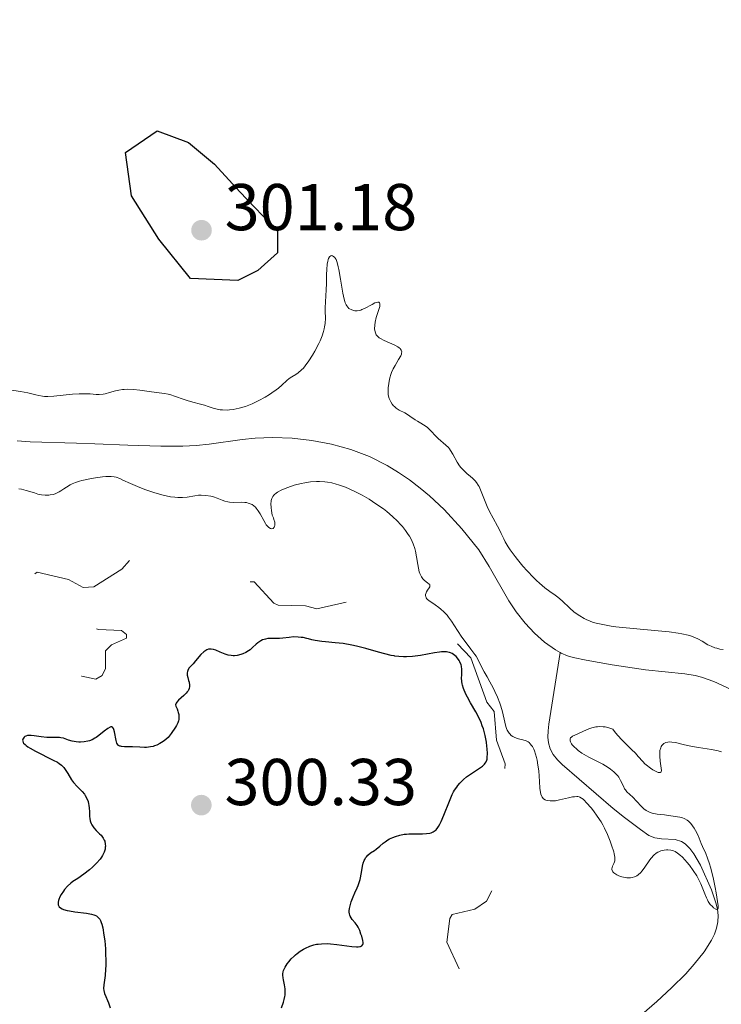
# Model space of a CAD drawing. Units: metres. Extents: x 624629 to 629137, y 4673626 to 4676676.
# Drawn here: x 626206 to 626312, y 4674160 to 4674309 of the extents above; entities that cross this region are included whole.
import ezdxf

# ---------------------------------------------------------------- set-up
doc = ezdxf.new("R2010")
doc.units = ezdxf.units.M
doc.header["$MEASUREMENT"] = 0
doc.linetypes.add('DGN Style 3', pattern=[75.70234, 54.0731, -21.62924])
doc.linetypes.add('DGN Style 5', pattern=[37.85117, 16.22193, -21.62924])
for name, color, linetype, lineweight in [('Carátula', 7, 'Continuous', 0), ('Elementos auxiliares', 7, 'Continuous', 0), ('Hidrografía', 7, 'Continuous', 0), ('Relieve y altimetría', 7, 'Continuous', 0), ('Textos de rotulación', 7, 'Continuous', 0)]:
    doc.layers.add(name, color=color, linetype=linetype, lineweight=lineweight)
doc.styles.add('Style-arial', font='arial.shx', dxfattribs={"bigfont": 'arialbig.shx'})

# ---------------------------------------------------------------- blocks, each defined once
blk = doc.blocks.new('5PATER')
at = {"layer": 'Relieve y altimetría', "linetype": 'Continuous', "lineweight": 0}
h = blk.add_hatch(color=250, dxfattribs=at)
edge = h.paths.add_edge_path()
edge.add_ellipse((0, 0), major_axis=(-1.1, -1.11), ratio=0.999422, start_angle=0, end_angle=360)

msp = doc.modelspace()

# ---------------------------------------------------------------- linework, layer by layer
at = {"layer": 'Carátula', "color": 7, "linetype": 'Continuous', "lineweight": 0}
msp.add_3dface([(624682.79, 4673625.87), (629137.06, 4673706.41), (629083.37, 4676675.93), (624629.1, 4676595.4)], dxfattribs=at)
at = {"layer": 'Elementos auxiliares', "color": 250, "linetype": 'Continuous', "lineweight": 0}
msp.add_3dface([(625540.52, 4674035.44), (628980.13, 4674097.63), (628937.75, 4676410.74), (625499.25, 4676348.59)], dxfattribs=at)
at = {"layer": 'Hidrografía', "color": 142, "linetype": 'DGN Style 3', "lineweight": 13}
for points in [[(626205.59, 4674245.44, 293.54), (626207.57, 4674245.27, 293.59), (626214.56, 4674245.07, 293.73), (626217.35, 4674244.95, 293.73), (626222.36, 4674244.75, 293.57), (626227.35, 4674244.62, 293.36), (626230.68, 4674244.62, 293.28), (626232.67, 4674244.72, 293.26), (626234.66, 4674244.93, 293.25), (626239.63, 4674245.61, 293.25), (626241.62, 4674245.8, 293.27), (626244.23, 4674245.9, 293.32), (626247.21, 4674245.81, 293.41), (626250.2, 4674245.49, 293.51), (626253.18, 4674244.93, 293.58), (626256.12, 4674244.11, 293.58), (626258.92, 4674243.02, 293.58), (626261.59, 4674241.67, 293.58), (626263.3, 4674240.63, 293.58), (626264.97, 4674239.51, 293.58), (626266.6, 4674238.27, 293.58), (626268.02, 4674237.09, 293.58), (626270.23, 4674235.02, 293.58), (626272.91, 4674232.1, 293.58), (626275.46, 4674228.92, 293.58), (626277.06, 4674226.41, 293.62), (626280.02, 4674221.2, 293.7), (626281.15, 4674219.53, 293.73), (626282.52, 4674217.82, 293.73), (626283.92, 4674216.29, 293.7), (626285.44, 4674214.91, 293.68), (626287.09, 4674213.75, 293.64), (626287.82, 4674213.35, 293.62)], [(626287.82, 4674213.35, 293.62), (626286.07, 4674202.51, 293.85), (626285.97, 4674201.51, 293.88), (626285.94, 4674200.52, 293.91), (626286.01, 4674199.7, 293.93), (626286.27, 4674198.77, 293.95), (626286.74, 4674197.91, 293.97), (626287.37, 4674197.13, 294), (626288.11, 4674196.38, 294.02), (626295.82, 4674189.76, 294.2), (626297.54, 4674188.36, 294.25), (626299.94, 4674186.57, 294.34), (626301.24, 4674185.67, 294.39), (626302.13, 4674185.28, 294.45), (626303.12, 4674185.15, 294.58), (626305.2, 4674185.04, 294.86), (626306.15, 4674184.76, 294.97), (626306.7, 4674184.4, 295), (626307.44, 4674183.67, 295.01), (626308.05, 4674182.88, 295.01), (626309.03, 4674181.16, 294.99), (626310.69, 4674177.42, 295.03), (626311.38, 4674175.47, 295.07), (626311.6, 4674174.5, 295.09), (626311.71, 4674173.53, 295.12), (626311.68, 4674172.59, 295.15), (626311.48, 4674171.63, 295.19), (626311.16, 4674170.71, 295.24), (626310.71, 4674169.8, 295.3), (626309.59, 4674168.05, 295.43), (626308.11, 4674166.17, 295.64), (626306.8, 4674164.71, 295.86), (626304.64, 4674162.57, 296.14), (626302.45, 4674160.51, 296.33), (626300.18, 4674158.56, 296.45)], [(626287.82, 4674213.35, 293.62), (626287.97, 4674213.27, 293.62), (626288.89, 4674212.88, 293.6), (626289.79, 4674212.62, 293.58), (626291.75, 4674212.18, 293.53), (626295.69, 4674211.48, 293.38), (626300.72, 4674210.76, 293.28), (626306.69, 4674210.15, 293.28), (626308.22, 4674209.87, 293.28), (626309.19, 4674209.62, 293.28), (626311.07, 4674208.96, 293.28), (626312.91, 4674208.13, 293.28), (626318.71, 4674205.15, 293.28), (626322.47, 4674202.8, 293.28)]]:
    msp.add_polyline3d(points, dxfattribs=at)
at = {"layer": 'Relieve y altimetría', "color": 36, "linetype": 'Continuous', "lineweight": 30, "elevation": 300, "flags": 128}
for points in [[(626239.02, 4674269.7), (626231.85, 4674270), (626227.06, 4674275.97), (626222.88, 4674282.53), (626221.98, 4674289.09), (626226.76, 4674292.37), (626231.55, 4674290.58), (626235.44, 4674287.3), (626239.32, 4674283.12), (626245, 4674277.16), (626245, 4674273.88), (626242.01, 4674271.19), (626239.02, 4674269.7)], [(626243.73, 4674215.47), (626243.55, 4674215.46), (626243.16, 4674215.4), (626242.98, 4674215.35), (626242.72, 4674215.26), (626242.47, 4674215.15), (626242.32, 4674215.05), (626242.03, 4674214.84), (626241.75, 4674214.6), (626241.23, 4674214.1), (626240.84, 4674213.75), (626240.63, 4674213.6), (626240.21, 4674213.34), (626239.77, 4674213.14), (626239.47, 4674213.04), (626238.87, 4674212.91), (626238.47, 4674212.87), (626238.28, 4674212.87), (626237.98, 4674212.89), (626237.53, 4674212.96), (626237.07, 4674213.09), (626236.83, 4674213.19), (626236.33, 4674213.41), (626235.64, 4674213.72), (626235.29, 4674213.82), (626234.95, 4674213.88), (626234.78, 4674213.88), (626234.53, 4674213.85), (626234.29, 4674213.76), (626234.14, 4674213.68), (626233.83, 4674213.46), (626233.39, 4674213.04), (626232.58, 4674212.08), (626232.21, 4674211.67), (626231.78, 4674211.19), (626231.6, 4674210.97), (626231.41, 4674210.64), (626231.36, 4674210.47), (626231.33, 4674210.3), (626231.34, 4674209.95), (626231.41, 4674209.59), (626231.55, 4674209.11), (626231.62, 4674208.88), (626231.69, 4674208.44), (626231.69, 4674208.22), (626231.62, 4674207.9), (626231.52, 4674207.68), (626231.46, 4674207.57), (626231.33, 4674207.39), (626231.17, 4674207.22), (626230.8, 4674206.85), (626230.02, 4674206.15), (626229.74, 4674205.84), (626229.65, 4674205.7), (626229.58, 4674205.46), (626229.6, 4674205.25), (626229.8, 4674204.82), (626229.93, 4674204.48), (626229.98, 4674204.29), (626230.04, 4674203.99), (626230.07, 4674203.51), (626230.05, 4674203.2), (626230.01, 4674203.02), (626229.89, 4674202.7), (626229.69, 4674202.29), (626229.54, 4674202.04), (626228.9, 4674201.1), (626228.45, 4674200.49), (626227.82, 4674199.99), (626227.43, 4674199.73), (626227.18, 4674199.58), (626226.71, 4674199.35), (626226.38, 4674199.22), (626226.17, 4674199.15), (626225.76, 4674199.06), (626225.19, 4674199), (626224.84, 4674199), (626224.16, 4674199.03), (626223.07, 4674199.06), (626221.86, 4674199.08), (626221.4, 4674199.13), (626221.22, 4674199.17), (626221.12, 4674199.2), (626220.95, 4674199.28), (626220.77, 4674199.46), (626220.69, 4674199.62), (626220.56, 4674200.04), (626220.3, 4674201.34), (626220.2, 4674201.71), (626220.15, 4674201.86), (626220.02, 4674202.06), (626219.9, 4674202.12), (626219.78, 4674202.12), (626219.65, 4674202.07), (626219.3, 4674201.84), (626218.78, 4674201.44), (626217.96, 4674200.79), (626217.54, 4674200.5), (626217.33, 4674200.38), (626216.93, 4674200.16), (626216.54, 4674200)], [(626262.77, 4674212.83), (626262.68, 4674212.84), (626262.21, 4674212.93), (626261.26, 4674213.15), (626260.3, 4674213.41), (626258.39, 4674213.97), (626256.98, 4674214.34), (626256.28, 4674214.49), (626254.95, 4674214.71), (626253.71, 4674214.85), (626252.29, 4674214.97), (626251.7, 4674215.03), (626250.7, 4674215.18), (626250.22, 4674215.28), (626249.69, 4674215.43), (626249.43, 4674215.5), (626248.87, 4674215.61), (626248.58, 4674215.65), (626248.12, 4674215.7), (626247.44, 4674215.71), (626246.77, 4674215.65), (626245.83, 4674215.54), (626245.31, 4674215.5), (626244.74, 4674215.5), (626243.94, 4674215.49), (626243.73, 4674215.47)], [(626275.84, 4674202.74), (626275.44, 4674203.61), (626275.02, 4674204.39), (626274.22, 4674205.74), (626273.75, 4674206.58), (626273.51, 4674207.07), (626273.17, 4674207.91), (626273.01, 4674208.4), (626272.96, 4674208.64), (626272.9, 4674208.99), (626272.88, 4674209.54), (626272.9, 4674209.94), (626272.92, 4674210.51), (626272.92, 4674210.81), (626272.86, 4674211.27), (626272.8, 4674211.49), (626272.62, 4674211.94), (626272.51, 4674212.14), (626272.26, 4674212.51), (626272.03, 4674212.75), (626271.65, 4674213.07), (626271.45, 4674213.2), (626271.17, 4674213.33), (626271.02, 4674213.37), (626270.78, 4674213.43), (626270.61, 4674213.45), (626270.24, 4674213.47), (626269.82, 4674213.45), (626269.51, 4674213.41), (626268.78, 4674213.3), (626266.67, 4674212.9), (626265.84, 4674212.79), (626265.42, 4674212.75), (626264.53, 4674212.71), (626264.08, 4674212.71), (626263.38, 4674212.75), (626262.77, 4674212.83)], [(626250.89, 4674169.17), (626251.14, 4674169.21), (626251.66, 4674169.26), (626252.51, 4674169.27), (626253.02, 4674169.23), (626253.96, 4674169.13), (626255.51, 4674168.93), (626256.28, 4674168.85), (626256.95, 4674168.81), (626257.22, 4674168.81), (626257.45, 4674168.84), (626257.57, 4674168.86), (626257.76, 4674168.94), (626257.91, 4674169.13), (626257.95, 4674169.3), (626257.95, 4674169.44), (626257.9, 4674169.77), (626257.75, 4674170.38), (626257.64, 4674170.73), (626257.45, 4674171.25), (626257.2, 4674171.76), (626257.06, 4674172), (626256.75, 4674172.42), (626256.33, 4674172.92), (626256.15, 4674173.18), (626256.01, 4674173.44), (626255.95, 4674173.58), (626255.89, 4674173.81), (626255.86, 4674174.06), (626255.86, 4674174.23), (626255.9, 4674174.6), (626256.03, 4674175.18), (626256.16, 4674175.58), (626256.47, 4674176.38), (626256.72, 4674176.95), (626257.06, 4674177.7), (626257.21, 4674178.08), (626257.42, 4674178.69), (626257.5, 4674179.01), (626257.7, 4674180.06), (626257.87, 4674181), (626257.98, 4674181.44), (626258.12, 4674181.84), (626258.2, 4674182.02), (626258.35, 4674182.26), (626258.46, 4674182.41), (626258.7, 4674182.67), (626259.1, 4674183), (626259.67, 4674183.38), (626259.94, 4674183.57), (626260.51, 4674184.03), (626261.01, 4674184.47), (626261.28, 4674184.69), (626261.73, 4674184.99), (626261.96, 4674185.12), (626262.45, 4674185.35), (626262.86, 4674185.5), (626263.51, 4674185.69), (626264.2, 4674185.83), (626264.55, 4674185.87), (626264.91, 4674185.9), (626265.63, 4674185.92), (626266.98, 4674185.91), (626267.58, 4674185.94), (626268.06, 4674186.01), (626268.27, 4674186.06), (626268.57, 4674186.2), (626268.86, 4674186.39), (626269, 4674186.52), (626269.26, 4674186.84), (626269.39, 4674187.03), (626269.59, 4674187.37), (626269.79, 4674187.78), (626270.19, 4674188.73), (626271.02, 4674190.86), (626271.45, 4674191.84), (626271.67, 4674192.26), (626271.82, 4674192.52), (626272.13, 4674192.99), (626272.28, 4674193.2), (626272.6, 4674193.58), (626272.94, 4674193.92), (626273.17, 4674194.13), (626273.64, 4674194.52), (626274.51, 4674195.12), (626275.59, 4674195.84), (626276.03, 4674196.17), (626276.33, 4674196.45), (626276.45, 4674196.59), (626276.59, 4674196.82), (626276.69, 4674197.08), (626276.73, 4674197.23), (626276.76, 4674197.48), (626276.78, 4674198.09), (626276.74, 4674198.78), (626276.7, 4674199.18), (626276.62, 4674199.8), (626276.43, 4674200.79), (626276.17, 4674201.79), (626276.01, 4674202.28), (626275.84, 4674202.74)], [(626216.54, 4674200), (626216.28, 4674199.92), (626215.75, 4674199.82), (626215.2, 4674199.77), (626214.92, 4674199.78), (626214.51, 4674199.81), (626213.9, 4674199.92), (626213.34, 4674200.11), (626212.6, 4674200.37), (626212.21, 4674200.45), (626212, 4674200.48), (626211.56, 4674200.49), (626210.6, 4674200.47), (626210.07, 4674200.49), (626209.23, 4674200.59), (626208.16, 4674200.75), (626207.7, 4674200.8), (626207.5, 4674200.81), (626207.16, 4674200.78), (626206.88, 4674200.7), (626206.74, 4674200.62), (626206.65, 4674200.55), (626206.52, 4674200.4), (626206.43, 4674200.22), (626206.41, 4674200.11), (626206.42, 4674199.94), (626206.5, 4674199.74), (626206.57, 4674199.64), (626206.78, 4674199.41), (626206.93, 4674199.28), (626207.2, 4674199.08), (626207.53, 4674198.87), (626208.36, 4674198.42), (626211.05, 4674197.08), (626211.68, 4674196.73), (626211.93, 4674196.57), (626212.31, 4674196.28), (626212.52, 4674196.08), (626212.64, 4674195.94), (626212.86, 4674195.64), (626213.24, 4674195.02), (626213.81, 4674194.1), (626214.14, 4674193.66), (626214.69, 4674193.05), (626215.44, 4674192.29), (626215.76, 4674191.9), (626215.9, 4674191.69), (626216.14, 4674191.25), (626216.32, 4674190.78), (626216.41, 4674190.46), (626216.45, 4674190.23), (626216.51, 4674189.78), (626216.54, 4674189.26), (626216.55, 4674188.55), (626216.58, 4674188.21), (626216.64, 4674187.87), (626216.69, 4674187.71), (626216.78, 4674187.47), (626216.9, 4674187.24), (626217.21, 4674186.8), (626217.57, 4674186.4), (626218.06, 4674185.91), (626218.28, 4674185.69), (626218.53, 4674185.39), (626218.63, 4674185.24), (626218.78, 4674184.96), (626218.85, 4674184.77), (626218.92, 4674184.35), (626218.94, 4674184.03), (626218.93, 4674183.86), (626218.9, 4674183.59), (626218.77, 4674183.13), (626218.62, 4674182.8), (626218.52, 4674182.63), (626218.34, 4674182.36), (626218.13, 4674182.07), (626217.6, 4674181.47), (626216.98, 4674180.86), (626216.54, 4674180.47), (626215.66, 4674179.77), (626214.75, 4674179.16), (626214.03, 4674178.67), (626213.69, 4674178.42), (626213.21, 4674178), (626212.76, 4674177.49), (626212.58, 4674177.24), (626212.25, 4674176.73), (626212.05, 4674176.35), (626211.9, 4674175.98), (626211.84, 4674175.81), (626211.79, 4674175.56), (626211.79, 4674175.27), (626211.81, 4674175.15), (626211.87, 4674174.97), (626211.94, 4674174.87), (626212.13, 4674174.68), (626212.39, 4674174.53), (626212.61, 4674174.44), (626213.15, 4674174.29), (626213.52, 4674174.22), (626214.34, 4674174.1)], [(626214.34, 4674174.1), (626216.07, 4674173.87), (626216.82, 4674173.73), (626217.2, 4674173.63), (626217.36, 4674173.57), (626217.58, 4674173.46), (626217.86, 4674173.25), (626218.09, 4674172.96), (626218.19, 4674172.79), (626218.32, 4674172.47), (626218.4, 4674172.23), (626218.54, 4674171.65), (626218.73, 4674170.55), (626218.84, 4674169.69), (626218.94, 4674168.48), (626218.98, 4674167.87), (626219.01, 4674166.55), (626219.01, 4674165.94), (626218.98, 4674165.39), (626218.89, 4674164.43), (626218.69, 4674163.01), (626218.67, 4674162.46), (626218.7, 4674162.2), (626218.81, 4674161.72), (626218.99, 4674161.26), (626219.27, 4674160.64), (626219.42, 4674160.3), (626219.69, 4674159.56)], [(626245.61, 4674159.56), (626245.9, 4674160.4), (626246.03, 4674160.83), (626246.12, 4674161.25), (626246.15, 4674161.47), (626246.17, 4674161.79), (626246.14, 4674162.43), (626246.05, 4674163.04), (626245.91, 4674163.77), (626245.85, 4674164.09), (626245.81, 4674164.5), (626245.81, 4674164.68), (626245.85, 4674165.02), (626245.92, 4674165.23), (626246.14, 4674165.7), (626246.49, 4674166.24), (626246.71, 4674166.53), (626247.09, 4674166.97), (626247.51, 4674167.4), (626247.73, 4674167.6), (626247.96, 4674167.79), (626248.45, 4674168.13), (626248.94, 4674168.43), (626249.26, 4674168.6), (626249.88, 4674168.87), (626250.5, 4674169.08), (626250.89, 4674169.17)]]:
    msp.add_lwpolyline(points, dxfattribs=at)
at = {"layer": 'Relieve y altimetría', "color": 36, "linetype": 'Continuous', "lineweight": 0, "elevation": 295, "flags": 128}
for points in [[(626249.21, 4674256.76), (626249.77, 4674257.53), (626250.32, 4674258.39), (626250.67, 4674258.98), (626251.27, 4674260.15), (626251.46, 4674260.55), (626251.76, 4674261.3), (626251.98, 4674261.97), (626252.09, 4674262.39), (626252.14, 4674262.66), (626252.22, 4674263.18), (626252.26, 4674264.01), (626252.24, 4674265.05), (626252.24, 4674265.54), (626252.38, 4674268.29), (626252.4, 4674269.25), (626252.43, 4674270.64), (626252.46, 4674271.31), (626252.54, 4674272.2), (626252.6, 4674272.56), (626252.67, 4674272.86), (626252.72, 4674273.02), (626252.85, 4674273.26), (626252.92, 4674273.34), (626253.06, 4674273.45), (626253.21, 4674273.47), (626253.31, 4674273.45), (626253.5, 4674273.35), (626253.67, 4674273.18), (626253.75, 4674273.07), (626253.87, 4674272.85), (626254.03, 4674272.4), (626254.19, 4674271.76), (626254.27, 4674271.37), (626254.52, 4674269.9), (626254.89, 4674267.78), (626255.09, 4674266.89), (626255.19, 4674266.53), (626255.26, 4674266.33), (626255.4, 4674265.99), (626255.48, 4674265.86), (626255.63, 4674265.64), (626255.79, 4674265.48), (626255.9, 4674265.4), (626256.14, 4674265.28), (626256.52, 4674265.16), (626256.73, 4674265.12), (626257.06, 4674265.11), (626257.41, 4674265.16), (626257.6, 4674265.21), (626257.79, 4674265.28), (626258.19, 4674265.45), (626259.34, 4674266.08), (626259.76, 4674266.29), (626259.94, 4674266.36), (626260.17, 4674266.41), (626260.34, 4674266.4), (626260.45, 4674266.32), (626260.5, 4674266.16), (626260.5, 4674265.94), (626260.47, 4674265.76), (626260.36, 4674265.32), (626259.95, 4674264.07), (626259.78, 4674263.38), (626259.72, 4674262.94), (626259.71, 4674262.38), (626259.74, 4674262.12), (626259.82, 4674261.78), (626259.88, 4674261.62), (626259.96, 4674261.48), (626260.14, 4674261.24), (626260.39, 4674261.02), (626260.6, 4674260.89), (626261.14, 4674260.62), (626262.75, 4674259.89), (626263.22, 4674259.63), (626263.41, 4674259.5), (626263.56, 4674259.38), (626263.64, 4674259.3), (626263.75, 4674259.13), (626263.82, 4674258.87), (626263.8, 4674258.69), (626263.77, 4674258.56), (626263.65, 4674258.29), (626263.34, 4674257.74), (626262.8, 4674256.83), (626262.52, 4674256.3), (626262.28, 4674255.77), (626262.17, 4674255.47), (626262.03, 4674254.98), (626261.91, 4674254.43), (626261.86, 4674254.12), (626261.78, 4674253.42), (626261.76, 4674253.04), (626261.74, 4674252.4), (626261.9, 4674251.83), (626262.04, 4674251.5), (626262.14, 4674251.3), (626262.37, 4674250.96), (626262.56, 4674250.73), (626262.7, 4674250.6)], [(626202.07, 4674253.5), (626206.07, 4674252.9), (626207.21, 4674252.67), (626208.39, 4674252.38), (626208.87, 4674252.26), (626209.44, 4674252.16), (626209.72, 4674252.13), (626210.21, 4674252.12), (626211.15, 4674252.18), (626213.97, 4674252.47), (626214.96, 4674252.54), (626215.42, 4674252.55), (626215.85, 4674252.55), (626216.63, 4674252.51), (626217.55, 4674252.45), (626217.98, 4674252.44), (626218.6, 4674252.49), (626218.91, 4674252.55), (626219.56, 4674252.71), (626220.48, 4674252.97), (626220.98, 4674253.09), (626221.52, 4674253.17), (626221.81, 4674253.2), (626222.25, 4674253.22), (626223.19, 4674253.18), (626224.16, 4674253.08), (626225.94, 4674252.83), (626227.89, 4674252.58), (626228.43, 4674252.48), (626228.7, 4674252.41), (626229.54, 4674252.14), (626230.71, 4674251.71), (626231.31, 4674251.51), (626232.19, 4674251.26), (626233.36, 4674250.97), (626233.94, 4674250.81), (626234.5, 4674250.62), (626235.27, 4674250.37), (626235.68, 4674250.26), (626236.34, 4674250.13), (626236.69, 4674250.09), (626237.37, 4674250.08), (626237.73, 4674250.09), (626238.29, 4674250.16), (626239.19, 4674250.34), (626240.15, 4674250.62), (626240.64, 4674250.81), (626241.15, 4674251.02), (626242.17, 4674251.51), (626243.15, 4674252.05), (626243.77, 4674252.43), (626244.15, 4674252.68), (626244.82, 4674253.15), (626245.13, 4674253.39), (626245.65, 4674253.84), (626246.42, 4674254.56), (626246.78, 4674254.85), (626247.18, 4674255.11), (626247.79, 4674255.48), (626248.12, 4674255.71), (626248.65, 4674256.15), (626248.92, 4674256.44), (626249.21, 4674256.76)], [(626262.7, 4674250.6), (626262.98, 4674250.36), (626263.41, 4674250.07), (626264.26, 4674249.63), (626264.55, 4674249.48), (626265.04, 4674249.17), (626265.83, 4674248.62), (626266.18, 4674248.39), (626266.68, 4674248.09), (626267.13, 4674247.84), (626267.36, 4674247.69), (626267.7, 4674247.43), (626268.23, 4674246.91), (626268.96, 4674246.12), (626269.34, 4674245.75), (626270.5, 4674244.78), (626270.87, 4674244.4), (626271.04, 4674244.18), (626271.21, 4674243.94), (626271.53, 4674243.39), (626272.2, 4674242.2), (626272.57, 4674241.64), (626272.78, 4674241.38), (626273.22, 4674240.91), (626273.67, 4674240.49), (626274.24, 4674240), (626274.5, 4674239.78), (626274.94, 4674239.34), (626275.13, 4674239.11), (626275.38, 4674238.72), (626275.51, 4674238.5), (626275.76, 4674237.98), (626276.16, 4674236.99), (626276.76, 4674235.47), (626277.09, 4674234.72), (626277.63, 4674233.71), (626278.33, 4674232.5), (626278.63, 4674231.94), (626278.89, 4674231.38), (626279.25, 4674230.58), (626279.48, 4674230.13), (626279.94, 4674229.36), (626280.23, 4674228.92), (626280.96, 4674227.92), (626281.34, 4674227.44), (626282.16, 4674226.46), (626282.81, 4674225.73), (626283.78, 4674224.71), (626284.24, 4674224.25), (626284.69, 4674223.84), (626285.5, 4674223.16), (626286.23, 4674222.61), (626287.06, 4674222.02), (626287.42, 4674221.76), (626288.09, 4674221.2), (626289.27, 4674220.07), (626289.89, 4674219.54), (626290.23, 4674219.28), (626290.79, 4674218.89), (626291.41, 4674218.53), (626291.73, 4674218.36), (626292.36, 4674218.1), (626292.7, 4674217.97), (626293.26, 4674217.8), (626294.27, 4674217.58), (626295.52, 4674217.37), (626296.25, 4674217.27), (626298.87, 4674217), (626302.65, 4674216.66), (626304.32, 4674216.49), (626305.66, 4674216.31), (626306.22, 4674216.21), (626307.17, 4674215.99), (626307.7, 4674215.83), (626308.02, 4674215.7), (626308.62, 4674215.43), (626309.28, 4674215.06), (626310.18, 4674214.54), (626310.68, 4674214.3), (626311.22, 4674214.09), (626311.51, 4674214), (626311.97, 4674213.88), (626312.47, 4674213.8)], [(626243.44, 4674232.52), (626243.31, 4674232.69), (626243.18, 4674232.88), (626242.91, 4674233.34), (626242.36, 4674234.35), (626242.07, 4674234.83), (626241.79, 4674235.2), (626241.65, 4674235.36), (626241.41, 4674235.57), (626241.16, 4674235.75), (626241.02, 4674235.83), (626240.73, 4674235.95), (626240.57, 4674236), (626240.32, 4674236.06), (626240.06, 4674236.09), (626239.48, 4674236.12), (626238.28, 4674236.1), (626237.72, 4674236.13), (626237.47, 4674236.16), (626237.02, 4674236.27), (626236.61, 4674236.42), (626236.11, 4674236.64), (626235.87, 4674236.74), (626235.3, 4674236.93), (626234.91, 4674237.02), (626234.15, 4674237.14), (626233.42, 4674237.18), (626233.06, 4674237.17), (626232.51, 4674237.1), (626231.32, 4674236.9), (626230.61, 4674236.83), (626229.89, 4674236.84), (626229.48, 4674236.87), (626228.82, 4674236.96), (626227.7, 4674237.19), (626226.41, 4674237.55), (626225.52, 4674237.84), (626224.93, 4674238.05), (626223.82, 4674238.48), (626222.74, 4674238.94), (626221.59, 4674239.48), (626221.12, 4674239.69), (626220.56, 4674239.89), (626220.29, 4674239.95), (626219.84, 4674240.01), (626219.59, 4674240.02), (626218.99, 4674240), (626218.52, 4674239.95), (626217.44, 4674239.82), (626216.59, 4674239.67), (626215.39, 4674239.41), (626215.04, 4674239.32), (626214.42, 4674239.11), (626213.9, 4674238.9), (626213.59, 4674238.75), (626213.05, 4674238.42), (626212.67, 4674238.17), (626212.18, 4674237.84), (626211.93, 4674237.68), (626211.54, 4674237.48), (626211.32, 4674237.4), (626211.02, 4674237.31), (626210.59, 4674237.22), (626210.36, 4674237.2), (626209.83, 4674237.19), (626209.29, 4674237.24), (626209.02, 4674237.29), (626208.74, 4674237.36), (626208.19, 4674237.53), (626206.96, 4674237.91), (626206.25, 4674238.08), (626205.86, 4674238.14)], [(626276.73, 4674209.68), (626276.28, 4674210.42), (626276.07, 4674210.79), (626275.36, 4674212.24), (626275.06, 4674212.79), (626274.88, 4674213.06), (626274.29, 4674213.89), (626273.39, 4674215.04), (626272.92, 4674215.68), (626272.25, 4674216.7), (626271.36, 4674218.09), (626270.9, 4674218.71), (626270.67, 4674218.99), (626270.21, 4674219.5), (626269.75, 4674219.93), (626269.45, 4674220.17), (626268.89, 4674220.58), (626267.92, 4674221.22), (626267.71, 4674221.4), (626267.62, 4674221.5), (626267.53, 4674221.63), (626267.45, 4674221.83), (626267.43, 4674221.93), (626267.43, 4674222.17), (626267.51, 4674222.42), (626267.57, 4674222.55), (626267.73, 4674222.81), (626267.97, 4674223.15), (626268.05, 4674223.31), (626268.09, 4674223.46), (626268.06, 4674223.64), (626267.98, 4674223.73), (626267.72, 4674223.93), (626267.25, 4674224.29), (626267.01, 4674224.53), (626266.78, 4674224.84), (626266.68, 4674225.03), (626266.54, 4674225.35), (626266.47, 4674225.59), (626266.34, 4674226.11), (626266.23, 4674226.67), (626266.04, 4674227.85), (626265.88, 4674228.71), (626265.79, 4674229.11), (626265.55, 4674229.84), (626265.24, 4674230.52), (626264.99, 4674230.96), (626264.81, 4674231.25), (626264.4, 4674231.84), (626263.91, 4674232.45), (626263.63, 4674232.76), (626263.19, 4674233.24), (626262.42, 4674233.98), (626261.54, 4674234.73), (626261.04, 4674235.11), (626260.52, 4674235.49), (626259.4, 4674236.24), (626258.88, 4674236.56), (626257.81, 4674237.18), (626257.01, 4674237.6), (626255.85, 4674238.15), (626255.29, 4674238.39), (626254.23, 4674238.77), (626253.89, 4674238.87), (626253.23, 4674239.04), (626252.59, 4674239.16), (626252.18, 4674239.21), (626251.36, 4674239.27), (626250.91, 4674239.27), (626250.02, 4674239.2), (626249.16, 4674239.07), (626248.6, 4674238.96), (626247.55, 4674238.68), (626246.59, 4674238.36), (626246.15, 4674238.19), (626245.54, 4674237.93), (626245.02, 4674237.64), (626244.78, 4674237.48), (626244.54, 4674237.29), (626244.43, 4674237.19), (626244.29, 4674237.01), (626244.17, 4674236.79), (626244.12, 4674236.67), (626244.05, 4674236.39), (626244.03, 4674236.22), (626244.01, 4674235.95), (626244.04, 4674235.27), (626244.09, 4674234.86), (626244.21, 4674234.15), (626244.38, 4674233.76), (626244.47, 4674233.52), (626244.58, 4674233.12), (626244.61, 4674232.94), (626244.62, 4674232.65), (626244.57, 4674232.43), (626244.52, 4674232.32), (626244.37, 4674232.16), (626244.1, 4674232.09), (626243.95, 4674232.13), (626243.7, 4674232.27), (626243.44, 4674232.52)], [(626302.33, 4674182.96), (626301.96, 4674182.65), (626301.58, 4674182.23), (626301.38, 4674181.97), (626300.52, 4674180.68), (626300.18, 4674180.25), (626300, 4674180.05), (626299.62, 4674179.69), (626299.4, 4674179.55), (626299.06, 4674179.38), (626298.69, 4674179.27), (626298.44, 4674179.24), (626298.26, 4674179.23), (626297.91, 4674179.24), (626297.64, 4674179.27), (626297.13, 4674179.39), (626296.66, 4674179.56), (626296.38, 4674179.69), (626296.21, 4674179.79), (626295.94, 4674179.99), (626295.79, 4674180.16), (626295.72, 4674180.27), (626295.64, 4674180.49), (626295.63, 4674180.6), (626295.66, 4674180.82), (626295.74, 4674181.03), (626295.92, 4674181.43), (626296.03, 4674181.68), (626296.06, 4674181.8), (626296.09, 4674182.01), (626296.08, 4674182.39), (626295.99, 4674182.88), (626295.91, 4674183.19), (626295.59, 4674184.21), (626295.37, 4674184.81), (626294.98, 4674185.78), (626294.51, 4674186.76), (626294.26, 4674187.24), (626293.99, 4674187.71), (626293.42, 4674188.59), (626292.85, 4674189.38), (626292.48, 4674189.84), (626291.81, 4674190.62), (626291.44, 4674191), (626291.27, 4674191.15), (626291.03, 4674191.32), (626290.78, 4674191.44), (626290.65, 4674191.49), (626290.45, 4674191.53), (626290.3, 4674191.54), (626289.97, 4674191.52), (626289.69, 4674191.49), (626289.07, 4674191.36), (626287.71, 4674191.04), (626287.07, 4674190.92), (626286.79, 4674190.89), (626286.29, 4674190.88), (626285.88, 4674190.93), (626285.65, 4674191), (626285.52, 4674191.07), (626285.29, 4674191.22), (626285.08, 4674191.44), (626285, 4674191.57), (626284.88, 4674191.89), (626284.81, 4674192.15), (626284.72, 4674192.82), (626284.66, 4674193.83), (626284.55, 4674195.45), (626284.44, 4674196.32), (626284.31, 4674197.08), (626284.22, 4674197.45), (626284.08, 4674197.98), (626283.9, 4674198.47), (626283.81, 4674198.7), (626283.59, 4674199.11), (626283.48, 4674199.29), (626283.28, 4674199.53), (626283.08, 4674199.72), (626282.93, 4674199.82), (626282.63, 4674199.98), (626282.15, 4674200.14), (626281.5, 4674200.28), (626281.2, 4674200.37), (626280.82, 4674200.53), (626280.64, 4674200.63), (626280.39, 4674200.81), (626280.17, 4674201.03), (626280.06, 4674201.15), (626279.88, 4674201.44), (626279.79, 4674201.6), (626279.68, 4674201.86), (626279.58, 4674202.15), (626279.41, 4674202.8), (626279.06, 4674204.36), (626278.82, 4674205.23), (626278.67, 4674205.68), (626278.32, 4674206.58), (626277.92, 4674207.45), (626277.66, 4674208), (626277.16, 4674208.93), (626276.73, 4674209.68)], [(626293.8, 4674202.14), (626293.44, 4674202.12), (626293.21, 4674202.1), (626292.79, 4674202.01), (626292.22, 4674201.83), (626291.23, 4674201.39), (626290, 4674200.86), (626289.69, 4674200.7), (626289.57, 4674200.61), (626289.38, 4674200.43), (626289.33, 4674200.33), (626289.29, 4674200.16), (626289.31, 4674199.98), (626289.36, 4674199.84), (626289.53, 4674199.55), (626289.64, 4674199.39), (626289.93, 4674199.07), (626290.28, 4674198.75), (626290.54, 4674198.53), (626291.1, 4674198.12), (626291.44, 4674197.9), (626292.15, 4674197.5), (626294.25, 4674196.43), (626295.07, 4674195.95), (626295.44, 4674195.7), (626295.93, 4674195.31), (626296.35, 4674194.9), (626296.53, 4674194.68), (626296.69, 4674194.46), (626296.95, 4674194), (626297.37, 4674193.11), (626297.56, 4674192.73), (626297.67, 4674192.57), (626297.91, 4674192.28), (626298.8, 4674191.44), (626299.35, 4674190.86), (626300.12, 4674190.04), (626300.49, 4674189.69), (626300.84, 4674189.42), (626301.02, 4674189.31), (626301.41, 4674189.14), (626301.71, 4674189.05), (626302.46, 4674188.9), (626303.59, 4674188.76), (626305.22, 4674188.55), (626305.92, 4674188.42), (626306.22, 4674188.35), (626306.69, 4674188.18), (626307.05, 4674187.97), (626307.24, 4674187.81), (626307.58, 4674187.45), (626308.07, 4674186.78), (626308.3, 4674186.41), (626308.61, 4674185.83), (626308.85, 4674185.26), (626309.16, 4674184.44), (626309.35, 4674184), (626309.83, 4674182.93), (626310.11, 4674182.23), (626310.41, 4674181.36), (626310.56, 4674180.86), (626310.71, 4674180.3), (626311, 4674179.06), (626311.26, 4674177.79), (626311.41, 4674176.99), (626311.62, 4674175.64), (626311.7, 4674174.98), (626311.7, 4674174.76), (626311.7, 4674174.65), (626311.66, 4674174.5), (626311.53, 4674174.44), (626311.36, 4674174.5), (626311.03, 4674174.72), (626310.84, 4674174.89), (626310.53, 4674175.22), (626310.23, 4674175.65), (626310.09, 4674175.9), (626309.95, 4674176.19), (626309.7, 4674176.83), (626309.32, 4674177.8), (626309.1, 4674178.33), (626308.71, 4674179.14), (626308.47, 4674179.56), (626307.94, 4674180.37), (626307.36, 4674181.14), (626306.97, 4674181.62), (626306.72, 4674181.9), (626306.25, 4674182.4), (626306.01, 4674182.63), (626305.58, 4674182.98), (626305.2, 4674183.21), (626304.98, 4674183.31), (626304.54, 4674183.43), (626304.11, 4674183.48), (626303.89, 4674183.48), (626303.56, 4674183.45), (626303.22, 4674183.38), (626303.04, 4674183.32), (626302.73, 4674183.19), (626302.57, 4674183.11), (626302.33, 4674182.96)], [(626312.23, 4674198.33), (626311.73, 4674198.46), (626310.71, 4674198.67), (626308.73, 4674198.98), (626307.82, 4674199.13), (626306.61, 4674199.39), (626305.28, 4674199.71), (626304.72, 4674199.8), (626304.29, 4674199.81), (626304.09, 4674199.79), (626303.82, 4674199.73), (626303.58, 4674199.63), (626303.48, 4674199.56), (626303.29, 4674199.4), (626303.21, 4674199.3), (626303.11, 4674199.14), (626303.02, 4674198.95), (626302.91, 4674198.51), (626302.87, 4674198.01), (626302.87, 4674197.65), (626302.94, 4674196.9), (626303.11, 4674195.86), (626303.13, 4674195.47), (626303.08, 4674195.29), (626302.92, 4674195.18), (626302.76, 4674195.18), (626302.64, 4674195.21), (626302.34, 4674195.33), (626301.84, 4674195.6), (626301.49, 4674195.83), (626300.84, 4674196.33), (626300.64, 4674196.51), (626300.3, 4674196.86), (626299.63, 4674197.62), (626299.18, 4674198.1), (626298.58, 4674198.69), (626297.6, 4674199.66), (626297.05, 4674200.23), (626296.2, 4674201.22), (626295.77, 4674201.77), (626295.04, 4674201.99), (626294.6, 4674202.08), (626294.32, 4674202.11), (626293.8, 4674202.14)]]:
    msp.add_lwpolyline(points, dxfattribs=at)
at = {"layer": 'Relieve y altimetría', "color": 27, "linetype": 'DGN Style 5', "lineweight": 0, "elevation": 297.5, "flags": 128}
for points in [[(626278.18, 4674200.09), (626277.83, 4674204.43), (626276.72, 4674205.84), (626274.25, 4674212.56), (626271.99, 4674214.97), (626269.5, 4674218.52), (626268.39, 4674218.89), (626266.46, 4674218.6), (626265.4, 4674217.16), (626264.46, 4674216.77), (626262.58, 4674219.39), (626260.41, 4674220.86), (626258.34, 4674220.58), (626256.08, 4674221.15), (626250.96, 4674219.96), (626249.25, 4674220.44), (626245.11, 4674220.52), (626244.44, 4674220.82), (626241.49, 4674224.05), (626239.54, 4674224.11), (626238.93, 4674224.48), (626238.27, 4674225.25), (626237.55, 4674227.56), (626235.79, 4674228.74), (626233.45, 4674228.88), (626231.44, 4674229.88), (626230.02, 4674230.04), (626224.13, 4674228.43), (626222.8, 4674227.55), (626221.45, 4674225.96), (626217.2, 4674223.32), (626215.57, 4674223.23), (626213.37, 4674224.44), (626208.59, 4674225.54), (626207.64, 4674224.78), (626207.43, 4674224.51), (626207.64, 4674223.38), (626208.21, 4674222.21), (626209.93, 4674221.47), (626210.51, 4674220.49), (626209.31, 4674219.47), (626208.63, 4674217.76), (626208.7, 4674216.81), (626209.41, 4674215.76), (626211.3, 4674215.53), (626212.84, 4674215.76), (626213.41, 4674216.02), (626214.5, 4674217.55), (626215.37, 4674217.99), (626217.89, 4674216.84), (626221.36, 4674216.67), (626222.13, 4674216.07), (626222.13, 4674215.53), (626219.89, 4674214.5), (626218.95, 4674213.63), (626218.95, 4674210.95), (626218.44, 4674209.9), (626217.52, 4674209.34), (626215.37, 4674209.78), (626213.03, 4674209.03), (626211.81, 4674210.77), (626208.61, 4674210.29), (626205.17, 4674211.26), (626203.27, 4674212.32), (626201.52, 4674214.17), (626200.62, 4674214.61), (626199.54, 4674214.02), (626197.52, 4674211.9), (626195.57, 4674212.22), (626194.45, 4674212.82), (626194.06, 4674213.43), (626193.77, 4674215.42), (626192.99, 4674215.99), (626192.03, 4674216.06), (626190.69, 4674215.6), (626189.26, 4674214.4), (626187.28, 4674214.35), (626187.08, 4674214.59), (626187.31, 4674215.45), (626189.5, 4674217.86), (626189.98, 4674218.98), (626189.64, 4674220.68), (626188.52, 4674222.13), (626185.48, 4674224.03), (626178.84, 4674224.75), (626177.54, 4674225.18), (626176.4, 4674226.39), (626175.78, 4674227.84), (626172.34, 4674231.44), (626170.55, 4674231.44), (626167.82, 4674230.51), (626165.55, 4674227.9), (626162.51, 4674226.07), (626162.09, 4674225.52), (626161.97, 4674224.51), (626162.97, 4674221.95), (626165.64, 4674218.66), (626168.12, 4674214.45), (626167.5, 4674213.42), (626164.33, 4674213.63), (626162.93, 4674213.43)], [(626295.13, 4674143.22), (626294.26, 4674143.29), (626291.25, 4674145.43), (626288.42, 4674145.59), (626284.6, 4674144.3), (626282.46, 4674144.61), (626280.39, 4674143.15), (626278.85, 4674140.9), (626278.8, 4674139.88), (626279.77, 4674138.39), (626279.44, 4674137.84), (626276.5, 4674136.9), (626273.48, 4674134.51), (626273.2, 4674133.63), (626274.14, 4674132.17), (626277.51, 4674130.51), (626276.92, 4674127.51), (626275.47, 4674126.48), (626275.75, 4674125.39), (626276.58, 4674124.37), (626279.15, 4674123.5), (626279.75, 4674122.83), (626279.9, 4674121.97), (626279.49, 4674120.84), (626278.07, 4674121.15), (626276.71, 4674120.62), (626275.48, 4674117.4), (626275, 4674117.95), (626273.32, 4674118.32), (626271.69, 4674120.68), (626270.34, 4674120.39), (626269.82, 4674120.84), (626269.4, 4674123.63), (626268.48, 4674124.54), (626262.27, 4674118.22), (626261.78, 4674115.44), (626260.34, 4674113.52), (626260.57, 4674112.36), (626261.91, 4674110.92), (626262.07, 4674110.51), (626261.61, 4674110.24), (626258.14, 4674110.13), (626257.63, 4674113.68), (626257.06, 4674114.52), (626256.42, 4674114.87), (626252.93, 4674114.93), (626251.84, 4674114.52), (626250.46, 4674113.31), (626249.65, 4674113.64), (626248.45, 4674115.49), (626249.48, 4674116.57), (626253.48, 4674116.91), (626257.76, 4674118.69), (626258.94, 4674119.58), (626261.61, 4674123.48), (626263.13, 4674126.48), (626263.34, 4674127.6), (626262.72, 4674128.48), (626262.96, 4674129.37), (626266.47, 4674131.04), (626267.94, 4674132.47), (626268.2, 4674134.12), (626267.82, 4674135.93), (626267.05, 4674137.07), (626266.1, 4674137.54), (626265.6, 4674138.6), (626264, 4674138.47), (626262.39, 4674137.15), (626259.48, 4674135.48), (626258.42, 4674135.5), (626260.53, 4674137.48), (626261.76, 4674140.5), (626263.46, 4674141.3), (626264.83, 4674143.53), (626266.56, 4674145.48), (626264.1, 4674148.55), (626264.09, 4674150.08), (626264.97, 4674152.99), (626264.41, 4674156.51), (626265.04, 4674157.34), (626267.48, 4674158.49), (626269.49, 4674159.91), (626270.56, 4674160.24), (626274.49, 4674160.49), (626274.72, 4674161.78), (626273.45, 4674163.45), (626270.64, 4674169.52), (626271.07, 4674173.07), (626271.46, 4674173.69), (626274.89, 4674174.5), (626276.63, 4674175.72), (626278.48, 4674179.12), (626281.59, 4674181.79), (626282.89, 4674183.5), (626283.2, 4674184.54), (626282.29, 4674186.61), (626281.49, 4674191.13), (626280.95, 4674192.45), (626279.37, 4674194.37), (626279.48, 4674196.49), (626278.18, 4674200.09)]]:
    msp.add_lwpolyline(points, dxfattribs=at)

# ---------------------------------------------------------------- block references
at = {"layer": 'Relieve y altimetría', "color": 250, "linetype": 'Continuous', "lineweight": 0}
for p in [(626233.5, 4674277.31, 301.18), (626233.47, 4674190.25, 300.33)]:
    msp.add_blockref('5PATER', p, dxfattribs=at)

# ---------------------------------------------------------------- texts
at = {"layer": 'Textos de rotulación', "color": 250, "linetype": 'Continuous', "lineweight": 0, "style": 'Style-arial'}
for s, p in [('301.18', (626237, 4674277.31, 301.18)), ('300.33', (626236.97, 4674190.25, 300.33))]:
    msp.add_text(s, height=7, dxfattribs=at).set_placement(p)

doc.saveas('drawing.dxf')
